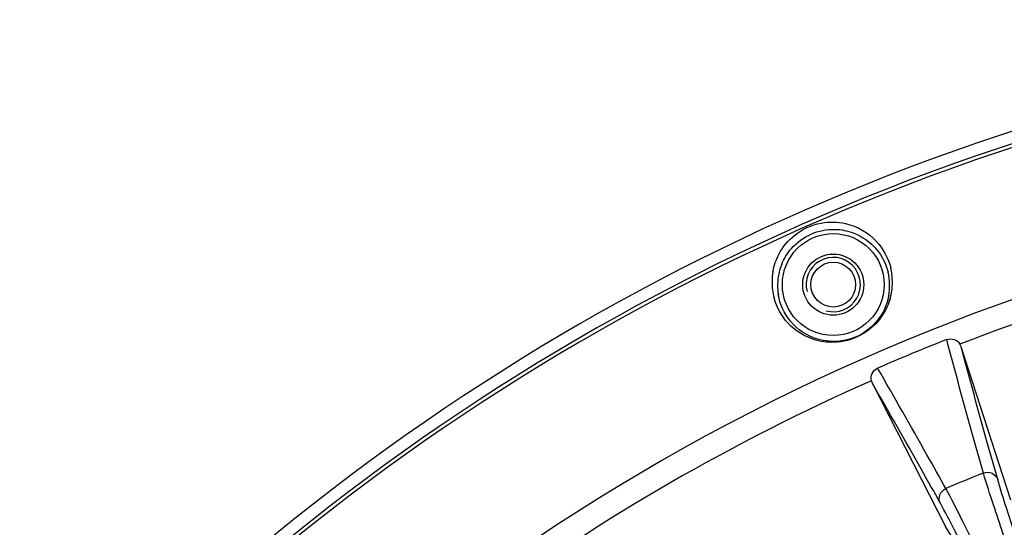
# Model space of a CAD drawing. Units: millimetres. Extents: x 2740 to 9580, y -5694 to -3885.
# Drawn here: x 4795 to 4868, y -4089 to -4052 of the extents above; entities that cross this region are included whole.
import ezdxf

# ---------------------------------------------------------------- set-up
doc = ezdxf.new("R2010")
doc.units = ezdxf.units.MM
doc.header["$LTSCALE"] = 46.255
doc.layers.get('0').update_dxf_attribs({"linetype": 'CONTINUOUS'})
doc.layers.add('02___PRT_ALL_AXES', color=7, linetype='CONTINUOUS')

msp = doc.modelspace()

# ---------------------------------------------------------------- linework, layer by layer
at = {"color": 7, "linetype": 'Continuous'}
for p, q in [((4868.223, -4087.1), (4864.551, -4075.798)), ((4858.022, -4078.503), (4863.417, -4089.091)), ((4864.727, -4091.135), (4863.417, -4089.091))]:
    msp.add_line(p, q, dxfattribs=at)
for radius in [3.75, 1.65]:
    msp.add_circle((4855.137, -4071.229), radius, dxfattribs=at)
for centre, radius, start, end in [((4920.137, -4219.229), 167.495, 15.07957, 164.92043), ((4920.137, -4219.229), 166.615, 14.43825, 165.56065), ((4920.137, -4219.229), 166.347, 14.44138, 165.55988), ((4920.137, -4219.229), 155.768, 90.89335, 134.10665), ((4920.137, -4219.229), 154.036, 98.81041, 111.18959), ((4855.165, -4071.289), 4.128, 157.87747, 179.16437), ((4855.047, -4071.051), 4.445, 0.80282, 13.59133), ((4855.061, -4071.058), 4.435, 169.95475, 179.17698), ((4855.146, -4071.294), 4.145, 0.88909, 13.6806), ((4855.05, -4071.057), 4.424, 179.18322, 195.15528), ((4855.174, -4071.289), 4.137, 179.17397, 189.38596), ((4855.163, -4071.292), 4.128, 349.73589, 0.86524), ((4855.066, -4071.049), 4.426, 342.77198, 0.77391), ((4920.137, -4219.229), 154.699, 111.4796, 113.5204), ((4863.766, -4076.054), 0.825, 18.05062, 32.77193), ((4920.137, -4219.229), 154.036, 113.81041, 126.18959), ((4858.757, -4078.129), 0.825, 192.22807, 206.94941), ((4920.137, -4219.229), 144.571, 111.90812, 113.09188)]:
    msp.add_arc(centre, radius, start, end, dxfattribs=at)
at = {"color": 2, "linetype": 'Continuous'}
msp.add_arc((4855.137, -4071.229), 2, 255, 195, dxfattribs=at)
at = {"color": 7, "linetype": 'Continuous'}
for points, knots in [([(4850.695, -4070.284), (4850.776, -4069.827), (4851.126, -4068.813), (4852.285, -4067.41), (4854.095, -4066.575), (4856.345, -4066.612), (4858.395, -4067.783), (4859.193, -4069.282), (4859.368, -4070.006)], [0, 0, 0, 0, 0.116369, 0.263651, 0.444216, 0.595083, 0.813191, 1, 1, 1, 1]), ([(4851.341, -4069.735), (4851.512, -4069.313), (4852.075, -4068.396), (4853.452, -4067.386), (4855.13, -4067.059), (4856.882, -4067.399), (4858.408, -4068.474), (4859.026, -4069.707), (4859.174, -4070.313)], [0, 0, 0, 0, 0.132493, 0.306966, 0.481382, 0.613823, 0.818439, 1, 1, 1, 1]), ([(4859.294, -4072.36), (4859.157, -4072.803), (4858.677, -4073.776), (4857.369, -4074.997), (4855.586, -4075.577), (4853.551, -4075.384), (4851.721, -4074.271), (4850.965, -4072.894), (4850.781, -4072.214)], [0, 0, 0, 0, 0.123034, 0.28219, 0.461131, 0.601703, 0.813369, 1, 1, 1, 1]), ([(4859.225, -4072.027), (4859.146, -4072.463), (4858.798, -4073.446), (4857.625, -4074.804), (4855.815, -4075.522), (4853.697, -4075.334), (4851.863, -4074.124), (4851.209, -4072.668), (4851.092, -4071.964)], [0, 0, 0, 0, 0.116146, 0.268309, 0.457273, 0.60237, 0.812743, 1, 1, 1, 1]), ([(4863.491, -4075.274), (4863.659, -4075.208), (4864.058, -4075.206), (4864.361, -4075.455), (4864.46, -4075.607)], [0, 0, 0, 0, 0.499067, 1, 1, 1, 1]), ([(4866.195, -4085.099), (4865.937, -4084.183), (4865.019, -4080.913), (4864.119, -4077.638), (4863.491, -4075.274)], [0, 0, 0, 0, 0.280042, 1, 1, 1, 1]), ([(4867.247, -4085.576), (4866.99, -4084.665), (4866.074, -4081.411), (4865.177, -4078.151), (4864.551, -4075.798)], [0, 0, 0, 0, 0.279888, 1, 1, 1, 1]), ([(4857.951, -4078.303), (4857.913, -4078.126), (4857.951, -4077.735), (4858.235, -4077.455), (4858.4, -4077.383)], [0, 0, 0, 0, 0.500955, 1, 1, 1, 1]), ([(4863.435, -4086.242), (4862.971, -4085.412), (4861.307, -4082.45), (4859.628, -4079.498), (4858.4, -4077.383)], [0, 0, 0, 0, 0.280042, 1, 1, 1, 1]), ([(4863.029, -4087.323), (4862.567, -4086.497), (4860.913, -4083.549), (4859.242, -4080.609), (4858.022, -4078.503)], [0, 0, 0, 0, 0.279888, 1, 1, 1, 1]), ([(4866.195, -4085.099), (4866.392, -4085.021), (4866.865, -4085.022), (4867.182, -4085.378), (4867.247, -4085.576)], [0, 0, 0, 0, 0.504484, 1, 1, 1, 1]), ([(4868.321, -4091.606), (4867.858, -4090.221), (4867.148, -4088.052), (4866.428, -4085.887), (4866.195, -4085.099)], [0, 0, 0, 0, 0.639975, 1, 1, 1, 1]), ([(4869.082, -4091.359), (4868.682, -4090.128), (4868.069, -4088.201), (4867.445, -4086.276), (4867.247, -4085.576)], [0, 0, 0, 0, 0.639864, 1, 1, 1, 1]), ([(4863.029, -4087.323), (4862.935, -4087.138), (4862.908, -4086.662), (4863.241, -4086.326), (4863.435, -4086.242)], [0, 0, 0, 0, 0.495516, 1, 1, 1, 1]), ([(4866.534, -4092.346), (4865.881, -4091.04), (4864.85, -4089.004), (4863.828, -4086.963), (4863.435, -4086.242)], [0, 0, 0, 0, 0.639958, 1, 1, 1, 1]), ([(4865.821, -4092.709), (4865.233, -4091.556), (4864.304, -4089.761), (4863.384, -4087.959), (4863.029, -4087.323)], [0, 0, 0, 0, 0.639838, 1, 1, 1, 1])]:
    msp.add_open_spline(points, degree=3, knots=knots, dxfattribs=at)
at = {"layer": '02___PRT_ALL_AXES', "color": 7, "linetype": 'Continuous'}
msp.add_circle((4855.137, -4071.229), 2.25, dxfattribs=at)

doc.saveas('drawing.dxf')
